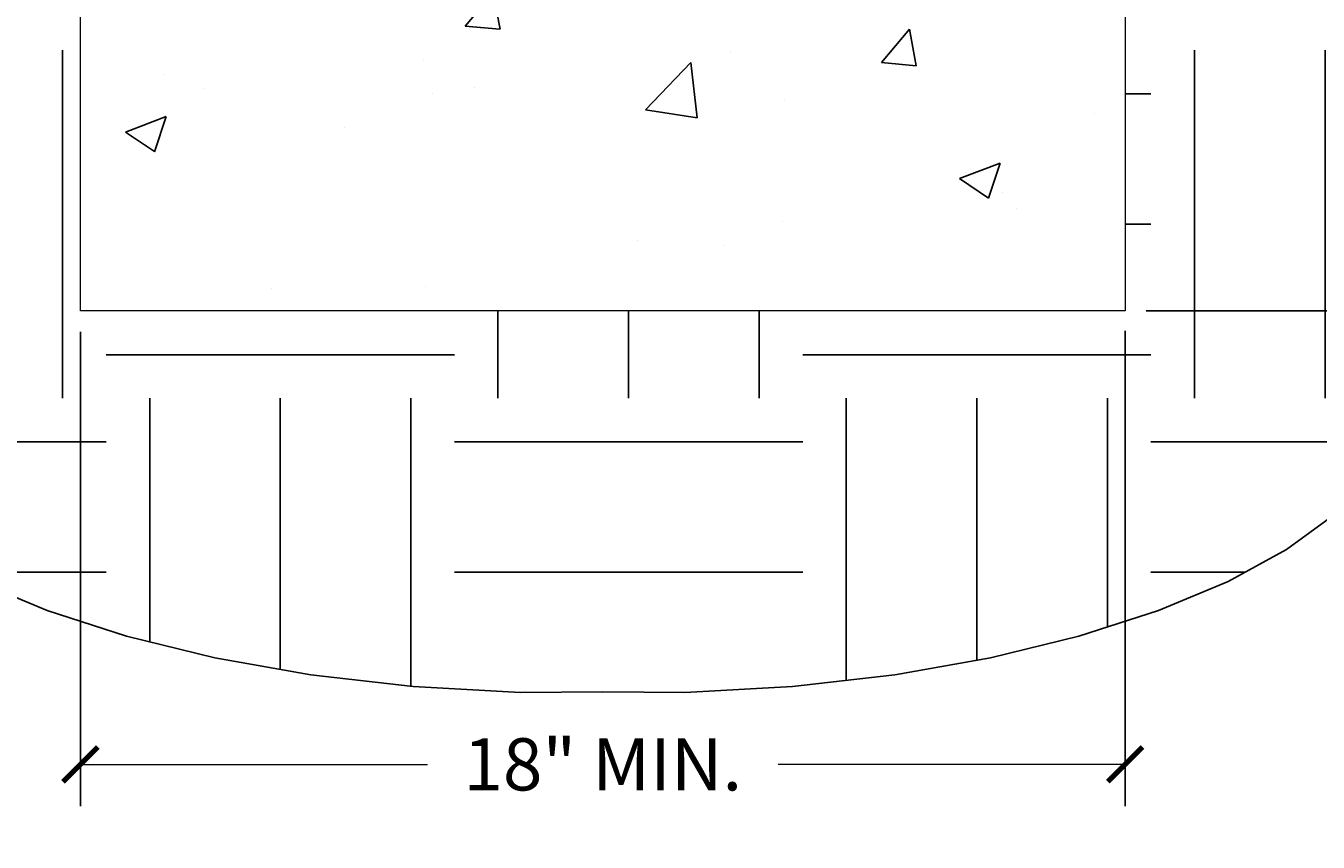
# Model space of a CAD drawing. Units: inches. Extents: x -262 to 23, y -8 to 80.
# Drawn here: x -241 to -219, y -8 to 6 of the extents above; entities that cross this region are included whole.
import ezdxf

# ---------------------------------------------------------------- set-up
doc = ezdxf.new("R2010")
doc.units = ezdxf.units.IN
doc.header["$LTSCALE"] = 0.1
doc.header["$MEASUREMENT"] = 0
doc.header["$PDMODE"] = 35
doc.layers.get('0').update_dxf_attribs({"linetype": 'CONTINUOUS'})
doc.layers.get('Defpoints').update_dxf_attribs({"color": 6, "linetype": 'CONTINUOUS'})
doc.layers.add('A_DIM1', color=1, linetype='CONTINUOUS', lineweight=5)
doc.layers.add('A_DRAW1', color=1, linetype='CONTINUOUS', lineweight=13)
doc.layers.add('A_HATCH2', color=8, linetype='CONTINUOUS')
doc.layers.add('A_NONPRINT', color=10, linetype='CONTINUOUS', plot=False)
doc.styles.add('Tahoma_Specs', font='TAHOMA.TTF', dxfattribs={"height": 0.075})
doc.dimstyles.new('Copy of UrbanAcc_Horizontal', dxfattribs={"dimtxt": 0.075, "dimasz": 0.05, "dimexe": 0.06, "dimexo": 0.03, "dimgap": 0.06, "dimtad": 0, "dimtih": 1, "dimtoh": 1, "dimdec": 0, "dimlfac": -1, "dimzin": 0, "dimdsep": 46, "dimlunit": 5, "dimtxsty": 'Tahoma_Specs', "dimblk": 'ARCHTICK', "dimcen": 0.1, "dimclrd": 1, "dimclre": 1, "dimclrt": 1, "dimadec": 0, "dimazin": 0, "dimtfac": 0.8, "dimtdec": 0, "dimtofl": 0, "dimtmove": 1, "dimatfit": 3, "dimfxl": 0.18, "dimtfill": 1, "dimfrac": 1, "dimtolj": 1, "dimtzin": 0, "dimlwd": -1, "dimarcsym": 0})

# ---------------------------------------------------------------- blocks, each defined once
blk = doc.blocks.new('_ARCHTICK')
at = {"color": 0, "linetype": 'ByBlock', "const_width": 0.15}
blk.add_lwpolyline([(-0.5, -0.5), (0.5, 0.5)], dxfattribs=at)
blk = doc.blocks.new('*D41')
at = {"layer": 'A_DIM1', "color": 1, "lineweight": -2}
for p, q in [((-222.187, 18.76), (-208.557, 18.76)), ((-222.187, 0.76), (-208.557, 0.76))]:
    blk.add_line(p, q, dxfattribs=at)
at = {"layer": 'A_DIM1', "color": 1}
for p, q in [((-209.277, 18.76), (-209.277, 12.78)), ((-209.277, 0.76), (-209.277, 6.741))]:
    blk.add_line(p, q, dxfattribs=at)
at = {"layer": 'Defpoints', "color": 0}
for p in [(-222.547, 18.76), (-222.547, 0.76), (-209.277, 0.76)]:
    blk.add_point(p, dxfattribs=at)
at = {"layer": 'A_DIM1', "color": 1, "xscale": 0.6000000000000001, "yscale": 0.6000000000000001, "zscale": 0.6000000000000001}
for p, rotation in [((-209.277, 18.76), 90), ((-209.277, 0.76), 270)]:
    blk.add_blockref('_ARCHTICK', p, dxfattribs=dict(at, rotation=rotation))
at = {"layer": 'A_DIM1', "color": 1, "insert": (-209.277, 9.76), "char_height": 0.9, "attachment_point": 5, "rotation": 270, "style": 'Tahoma_Specs', "bg_fill": 3, "box_fill_scale": 1.25, "bg_fill_color": 256, "bg_fill_true_color": 13158600, "bg_fill_transparency": 0}
blk.add_mtext('\\A1;18" MIN.', dxfattribs=at)
blk = doc.blocks.new('*D42')
at = {"layer": 'A_DIM1', "color": 1, "lineweight": -2}
for p, q in [((-240.547, 0.4), (-240.547, -7.778)), ((-222.547, 0.42), (-222.547, -7.778))]:
    blk.add_line(p, q, dxfattribs=at)
at = {"layer": 'A_DIM1', "color": 1}
for p, q in [((-240.547, -7.058), (-234.567, -7.058)), ((-222.547, -7.058), (-228.527, -7.058))]:
    blk.add_line(p, q, dxfattribs=at)
at = {"layer": 'Defpoints', "color": 0}
for p in [(-240.547, 0.76), (-222.547, 0.78), (-222.547, -7.058)]:
    blk.add_point(p, dxfattribs=at)
at = {"layer": 'A_DIM1', "color": 1, "xscale": 0.6000000000000001, "yscale": 0.6000000000000001, "zscale": 0.6000000000000001, "rotation": 180}
blk.add_blockref('_ARCHTICK', (-240.547, -7.058), dxfattribs=at)
at = {"layer": 'A_DIM1', "color": 1, "xscale": 0.6000000000000001, "yscale": 0.6000000000000001, "zscale": 0.6000000000000001}
blk.add_blockref('_ARCHTICK', (-222.547, -7.058), dxfattribs=at)
at = {"layer": 'A_DIM1', "color": 1, "insert": (-231.547, -7.058), "char_height": 0.9, "attachment_point": 5, "style": 'Tahoma_Specs', "bg_fill": 3, "box_fill_scale": 1.25, "bg_fill_color": 256, "bg_fill_true_color": 13158600, "bg_fill_transparency": 0}
blk.add_mtext('\\A1;18" MIN.', dxfattribs=at)

msp = doc.modelspace()

# ---------------------------------------------------------------- hatches: boundary and pattern name
at = {"layer": 'A_HATCH2'}
h = msp.add_hatch(dxfattribs=at)
h.set_pattern_fill('EARTH', color=256, scale=24, style=0)
h.set_pattern_definition([(0, (-252.1085, 0), (6, 6), [6, -6]), (0, (-252.1085, 2.25), (6, 6), [6, -6]), (0, (-252.1085, 4.5), (6, 6), [6, -6]), (90, (-251.3585, 5.25), (-6, 6), [6, -6]), (90, (-249.1085, 5.25), (-6, 6), [6, -6]), (90, (-246.8585, 5.25), (-6, 6), [6, -6])])
h.paths.add_polyline_path([(-218.96091, -2.76464), (-218.34573, -2.11805), (-217.89613, -1.39643), (-217.58908, -0.58068), (-217.40156, 0.34829), (-217.31055, 1.40958), (-217.29302, 2.62227), (-217.32596, 4.00546), (-217.38179, 5.56898), (-217.41478, 7.28565), (-217.37464, 9.119), (-217.21108, 11.0326), (-216.87381, 12.98999), (-216.31255, 14.95472), (-215.47702, 16.89035), (-214.31692, 18.76042), (-222.54716, 18.76042), (-222.54716, 0.76042), (-240.54716, 0.76042), (-240.54716, 18.76042), (-248.77741, 18.76042), (-247.61731, 16.89035), (-246.78178, 14.95472), (-246.22052, 12.98999), (-245.88325, 11.0326), (-245.71969, 9.119), (-245.67955, 7.28565), (-245.71254, 5.56898), (-245.76837, 4.00546), (-245.80131, 2.62227), (-245.78378, 1.40958), (-245.69277, 0.34829), (-245.50525, -0.58068), (-245.1982, -1.39643), (-244.74859, -2.11805), (-244.13342, -2.76464), (-243.32964, -3.35527), (-242.32146, -3.90407), (-241.12191, -4.40518), (-239.75125, -4.84778), (-238.22973, -5.22103), (-236.5776, -5.5141), (-234.81511, -5.71616), (-232.96252, -5.81639), (-231.54716, -5.80723), (-230.1318, -5.81639), (-228.27922, -5.71616), (-226.51673, -5.5141), (-224.8646, -5.22103), (-223.34308, -4.84778), (-221.97242, -4.40518), (-220.77287, -3.90407), (-219.76469, -3.35527)])
h = msp.add_hatch(dxfattribs=at)
h.set_pattern_fill('AR-CONC', color=256, style=0)
h.paths.add_polyline_path([(-234.89454, 18.20101), (-235.11595, 18.38542), (-235.29716, 18.38542), (-235.29716, 18.76042), (-240.54716, 18.76042), (-240.54716, 0.76042), (-222.54716, 0.76042), (-222.54716, 18.76042), (-225.79716, 18.76042), (-225.79716, 18.38542), (-226.04716, 18.38542), (-226.29716, 18.13542), (-226.29716, 17.76042), (-226.54716, 17.76042), (-226.54716, 18.13542), (-226.79716, 18.38542), (-227.04716, 18.13542), (-227.04716, 17.76042), (-227.29716, 17.76042), (-227.29716, 18.13542), (-227.54716, 18.38542), (-227.79716, 18.38542), (-227.97838, 18.38542), (-228.19978, 18.20101), (-230.34835, 6.51544), (-230.71716, 6.58326), (-230.71716, 6.38542), (-232.37716, 6.38542), (-232.37716, 6.58326), (-232.74598, 6.51544)])
h.paths.add_polyline_path([(-232.37716, 18.19792), (-232.56466, 18.38542), (-234.35966, 18.38542), (-234.51326, 18.20101), (-232.56103, 7.58326), (-232.37716, 7.58326)], flags=17)
h.paths.add_polyline_path([(-228.58107, 18.20101), (-228.73466, 18.38542), (-230.52966, 18.38542), (-230.71716, 18.19792), (-230.71716, 7.58326), (-230.5333, 7.58326)], flags=17)

# ---------------------------------------------------------------- linework, layer by layer
at = {"layer": 'A_DRAW1'}
msp.add_lwpolyline([(-222.54716, 18.76042), (-222.54716, 0.76042), (-240.54716, 0.76042), (-240.54716, 18.76042)], dxfattribs=at)

# ---------------------------------------------------------------- next in the draw order: dimensions: what is measured, and where the dimension line sits
at = {"layer": 'A_DIM1'}
dim = msp.add_linear_dim(base=(-209.27692, 0.76042), p1=(-222.54716, 18.76042), p2=(-222.54716, 0.76042), angle=90, dimstyle='Copy of UrbanAcc_Horizontal', override={"dimpost": '" MIN.'}, dxfattribs=at)
dim.commit()
dim.dimension.update_dxf_attribs({"geometry": '*D41', "text_midpoint": (-209.27692, 9.76042), "text_rotation": 270})

# ---------------------------------------------------------------- next in the draw order: dimensions: what is measured, and where the dimension line sits
dim = msp.add_linear_dim(base=(-222.54656, -7.05819), p1=(-240.54716, 0.76042), p2=(-222.54656, 0.77988), angle=180, dimstyle='Copy of UrbanAcc_Horizontal', override={"dimpost": '" MIN.'}, dxfattribs=at)
dim.commit()
dim.dimension.update_dxf_attribs({"geometry": '*D42', "text_midpoint": (-231.54686, -7.05819), "dimtype": 160})

# ---------------------------------------------------------------- next in the draw order: linework, layer by layer
at = {"layer": 'A_NONPRINT'}
for points in [[(-231.54716, -5.80723), (-230.1318, -5.81639), (-228.27922, -5.71616), (-226.51673, -5.5141), (-224.8646, -5.22103), (-223.34308, -4.84778), (-221.97242, -4.40518), (-220.77287, -3.90407), (-219.76469, -3.35527), (-218.96091, -2.76464)], [(-231.54716, -5.80723), (-232.96252, -5.81639), (-234.81511, -5.71616), (-236.5776, -5.5141), (-238.22973, -5.22103), (-239.75125, -4.84778), (-241.12191, -4.40518), (-242.32146, -3.90407)]]:
    msp.add_lwpolyline(points, dxfattribs=at)

doc.saveas('drawing.dxf')
